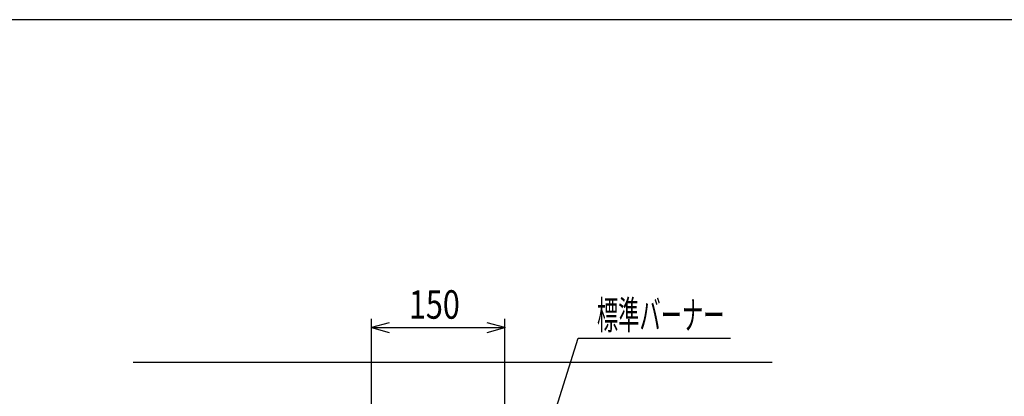
# Model space of a CAD drawing. Extents: x 1967 to 5871, y -6015 to -3251.
# Drawn here: x 3453 to 4560, y -3674 to -3251 of the extents above; entities that cross this region are included whole.
import ezdxf

# ---------------------------------------------------------------- set-up
doc = ezdxf.new("R2010")
doc.units = 0
doc.header["$LTSCALE"] = 64.333331
doc.layers.add('011', color=7, linetype='CONTINUOUS')
doc.layers.add('031', color=7, linetype='CONTINUOUS')
doc.styles.get("Standard").update_dxf_attribs({"font": 'TXT', "bigfont": 'BIGFONT'})
doc.dimstyles.get("Standard").update_dxf_attribs({"dimtxt": 2.5, "dimasz": 2.5, "dimexe": 1.25, "dimexo": 0.625, "dimtad": 1, "dimcen": 2.5, "dimazin": 3, "dimtfac": 1, "dimtmove": 0, "dimatfit": 3})

# ---------------------------------------------------------------- blocks, each defined once
blk = doc.blocks.new('ARROW')
at = {"color": 0, "linetype": 'CONTINUOUS'}
blk.add_lwpolyline([(20, 5.358984), (0, 0), (20, -5.358984)], dxfattribs=at)
blk = doc.blocks.new('*D28')
at = {"layer": '031'}
for p, q in [((3848.563112, -4131.266868), (3848.563112, -3587.080283)), ((3998.563112, -3977.509701), (3998.563112, -3587.080283)), ((3848.563112, -3597.080283), (3998.563112, -3597.080283))]:
    blk.add_line(p, q, dxfattribs=at)
for p in [(3998.563112, -3597.080283), (3998.563112, -3987.509701), (3848.563112, -4141.266868)]:
    blk.add_point(p, dxfattribs=at)
at = {"layer": '031', "color": 7, "linetype": 'BYBLOCK'}
blk.add_blockref('ARROW', (3848.563112, -3597.080283), dxfattribs=at)
at = {"layer": '031', "color": 7, "linetype": 'BYBLOCK', "rotation": 180}
blk.add_blockref('ARROW', (3998.563112, -3597.080283), dxfattribs=at)
at = {"layer": '031', "width": 0.7875}
blk.add_text('150', height=32, dxfattribs=at).set_placement((3890.563112, -3587.080283))

msp = doc.modelspace()

# ---------------------------------------------------------------- linework, layer by layer
at = {"layer": '011', "color": 9}
msp.add_line((5826.935164, -3251.15914), (1966.935164, -3251.15914), dxfattribs=at)
at = {"layer": '011', "color": 3}
msp.add_line((4298.886824, -3636.266868), (3580.886824, -3636.266868), dxfattribs=at)
at = {"layer": '031'}
for p, q in [((4013.264088, -3822.803976), (4080.886824, -3608.905716)), ((4080.886824, -3608.905716), (4251.886824, -3608.905716))]:
    msp.add_line(p, q, dxfattribs=at)

# ---------------------------------------------------------------- texts
at = {"layer": '031', "width": 0.546875}
msp.add_text('標準バーナー', height=32, dxfattribs=at).set_placement((4101.886824, -3598.905716))

# ---------------------------------------------------------------- dimensions: what is measured, and where the dimension line sits
at = {"layer": '031'}
dim = msp.add_linear_dim(base=(3998.563112, -3597.080283), p1=(3848.563112, -4141.266868), p2=(3998.563112, -3987.509701), dimstyle='Standard', dxfattribs=at)
dim.commit()
dim.dimension.update_dxf_attribs({"geometry": '*D28', "text_midpoint": (3890.563112, -3587.080283)})

doc.saveas('drawing.dxf')
